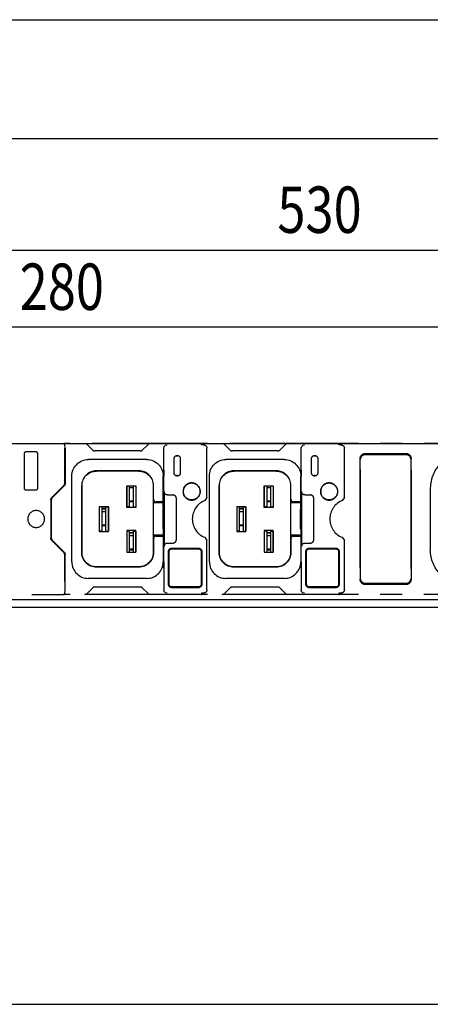
# Model space of a CAD drawing. Extents: x 134 to 2234, y 1953 to 3438.
# Drawn here: x 1391 to 1510, y 2619 to 2906 of the extents above; entities that cross this region are included whole.
import ezdxf

# ---------------------------------------------------------------- set-up
doc = ezdxf.new("R2010")
doc.units = 0
doc.linetypes.add('PHANTOM', pattern=[63.5, 31.75, -6.35, 6.35, -6.35, 6.35, -6.35])
doc.layers.get('0').update_dxf_attribs({"linetype": 'CONTINUOUS'})
doc.styles.add('y-5', font='TXT.shx', dxfattribs={"width": 0.8, "height": 13.5, "bigfont": 'BIGFONT.shx'})

msp = doc.modelspace()

# ---------------------------------------------------------------- linework, layer by layer
for p, q in [((355.42, 2905.81), (1843.42, 2905.81)), ((361.92, 2871.2), (1836.92, 2871.2)), ((1226.92, 2838.75), (1731.92, 2838.75)), ((1531.92, 2816.33), (1276.92, 2816.33)), ((353.42, 2782.47), (1845.42, 2782.47)), ((1849.42, 2736.97), (349.42, 2736.97)), ((1636.92, 2734.67), (561.92, 2734.67)), ((561.92, 2619.19), (1636.92, 2619.19))]:
    msp.add_line(p, q)
at = {"color": 5, "linetype": 'PHANTOM'}
for p, q in [((1203.92, 2782.47), (1403.82, 2782.47)), ((1403.82, 2782.47), (1403.92, 2782.47)), ((1404.01, 2782.07), (1403.82, 2782.47)), ((1403.92, 2782.47), (1403.92, 2782.27)), ((1443.71, 2782.47), (1403.92, 2782.47)), ((1404.11, 2782.07), (1403.92, 2782.47)), ((1404.01, 2782.07), (1404.03, 2781.07)), ((1404.03, 2770.89), (1404.03, 2781.07)), ((1404.13, 2781.07), (1404.11, 2782.07)), ((1404.13, 2781.07), (1404.13, 2770.79)), ((1410.56, 2782.12), (1409.86, 2782.43)), ((1409.86, 2782.43), (1428.97, 2782.43)), ((1410.75, 2781.93), (1410.56, 2782.12)), ((1412.12, 2780.56), (1410.75, 2781.93)), ((1426, 2780.27), (1412.83, 2780.27)), ((1428.08, 2781.93), (1426.71, 2780.56)), ((1428.27, 2782.12), (1428.08, 2781.93)), ((1428.97, 2782.43), (1428.27, 2782.12)), ((1432.86, 2774.71), (1432.86, 2781.04)), ((1443.71, 2782.47), (1443.92, 2782.47)), ((1443.82, 2782.04), (1443.71, 2782.47)), ((1444.42, 2782.04), (1443.82, 2782.04)), ((1443.92, 2782.47), (1443.92, 2782.04)), ((1483.71, 2782.47), (1443.92, 2782.47)), ((1444.11, 2782.07), (1443.92, 2782.47)), ((1444.12, 2782.04), (1444.11, 2782.07)), ((1445.42, 2766.74), (1445.42, 2781.04)), ((1450.56, 2782.12), (1449.86, 2782.43)), ((1449.86, 2782.43), (1468.97, 2782.43)), ((1450.75, 2781.93), (1450.56, 2782.12)), ((1452.12, 2780.56), (1450.75, 2781.93)), ((1466, 2780.27), (1452.83, 2780.27)), ((1468.08, 2781.93), (1466.71, 2780.56)), ((1468.27, 2782.12), (1468.08, 2781.93)), ((1468.97, 2782.43), (1468.27, 2782.12)), ((1472.86, 2774.71), (1472.86, 2781.04)), ((1483.71, 2782.47), (1483.92, 2782.47)), ((1483.82, 2782.04), (1483.71, 2782.47)), ((1484.42, 2782.04), (1483.82, 2782.04)), ((1603.82, 2782.47), (1483.92, 2782.47)), ((1484.11, 2782.07), (1483.92, 2782.47)), ((1483.92, 2782.47), (1483.92, 2782.04)), ((1484.12, 2782.04), (1484.11, 2782.07)), ((1485.42, 2766.74), (1485.42, 2781.04)), ((1392.22, 2779.47), (1392.22, 2769.47)), ((1395.72, 2779.97), (1392.72, 2779.97)), ((1396.22, 2769.47), (1396.22, 2779.47)), ((1404.03, 2779.65), (1404.07, 2779.62)), ((1404.07, 2779.62), (1404.08, 2778.62)), ((1404.08, 2778.62), (1404.08, 2770.81)), ((1427.92, 2777.77), (1410.92, 2777.77)), ((1435.87, 2773.87), (1435.87, 2778.07)), ((1436.77, 2778.97), (1436.77, 2778.97)), ((1436.77, 2778.92), (1436.77, 2778.97)), ((1436.77, 2778.62), (1436.77, 2778.92)), ((1437.67, 2778.07), (1437.67, 2773.87)), ((1467.92, 2777.77), (1450.92, 2777.77)), ((1475.87, 2773.87), (1475.87, 2778.07)), ((1476.77, 2778.97), (1476.77, 2778.97)), ((1476.77, 2778.92), (1476.77, 2778.97)), ((1476.77, 2778.62), (1476.77, 2778.92)), ((1477.67, 2778.07), (1477.67, 2773.87)), ((1489.92, 2777.97), (1489.92, 2742.97)), ((1503.42, 2779.47), (1491.42, 2779.47)), ((1504.92, 2742.97), (1504.92, 2777.97)), ((1425.57, 2774.52), (1413.27, 2774.52)), ((1432.86, 2774.71), (1432.85, 2772.97)), ((1432.86, 2763.38), (1432.86, 2774.71)), ((1465.57, 2774.52), (1453.27, 2774.52)), ((1472.86, 2774.71), (1472.85, 2772.97)), ((1472.86, 2763.38), (1472.86, 2774.71)), ((1406.12, 2747.97), (1406.12, 2772.97)), ((1425.57, 2774.42), (1413.27, 2774.42)), ((1432.72, 2765.47), (1432.72, 2772.97)), ((1436.77, 2773.01), (1436.77, 2773.31)), ((1436.77, 2772.97), (1436.77, 2773.01)), ((1436.77, 2772.97), (1436.77, 2772.97)), ((1446.12, 2747.97), (1446.12, 2772.97)), ((1465.57, 2774.42), (1453.27, 2774.42)), ((1472.72, 2765.47), (1472.72, 2772.97)), ((1476.77, 2773.01), (1476.77, 2773.31)), ((1476.77, 2772.97), (1476.77, 2773.01)), ((1476.77, 2772.97), (1476.77, 2772.97)), ((1392.72, 2768.97), (1395.72, 2768.97)), ((1400.32, 2766.77), (1403.74, 2770.19)), ((1403.79, 2770.1), (1400.38, 2766.69)), ((1403.84, 2770.09), (1400.42, 2766.67)), ((1408.97, 2750.72), (1408.97, 2770.22)), ((1409.07, 2750.72), (1409.07, 2770.22)), ((1422.09, 2763.84), (1422.09, 2770.09)), ((1422.09, 2770.09), (1424.74, 2770.09)), ((1422.1, 2770.09), (1422.1, 2763.97)), ((1422.92, 2763.97), (1422.92, 2770.09)), ((1422.92, 2769.67), (1423.92, 2769.67)), ((1423.92, 2770.09), (1423.92, 2763.97)), ((1424.73, 2770.09), (1424.73, 2763.97)), ((1424.74, 2770.09), (1424.74, 2763.84)), ((1429.77, 2770.22), (1429.77, 2765.2)), ((1429.87, 2766.22), (1429.87, 2770.22)), ((1438.71, 2769.52), (1438.78, 2769.52)), ((1438.72, 2769.45), (1438.74, 2769.58)), ((1438.78, 2769.52), (1438.78, 2769.56)), ((1439.42, 2770.37), (1439.42, 2770.42)), ((1441.71, 2770.85), (1441.67, 2770.81)), ((1441.69, 2770.81), (1441.73, 2770.84)), ((1443.16, 2769.56), (1443.16, 2769.52)), ((1443.16, 2769.52), (1443.2, 2769.52)), ((1443.2, 2769.58), (1443.21, 2769.45)), ((1448.97, 2750.72), (1448.97, 2770.22)), ((1449.07, 2750.72), (1449.07, 2770.22)), ((1462.09, 2763.84), (1462.09, 2770.09)), ((1462.09, 2770.09), (1464.74, 2770.09)), ((1462.1, 2770.09), (1462.1, 2763.97)), ((1462.92, 2763.97), (1462.92, 2770.09)), ((1462.92, 2769.67), (1463.92, 2769.67)), ((1463.92, 2770.09), (1463.92, 2763.97)), ((1464.73, 2770.09), (1464.73, 2763.97)), ((1464.74, 2770.09), (1464.74, 2763.84)), ((1469.77, 2770.22), (1469.77, 2765.2)), ((1469.87, 2766.22), (1469.87, 2770.22)), ((1478.71, 2769.52), (1478.78, 2769.52)), ((1478.72, 2769.45), (1478.74, 2769.58)), ((1478.78, 2769.52), (1478.78, 2769.56)), ((1479.42, 2770.37), (1479.42, 2770.42)), ((1481.71, 2770.85), (1481.67, 2770.81)), ((1481.69, 2770.81), (1481.73, 2770.84)), ((1483.16, 2769.56), (1483.16, 2769.52)), ((1483.16, 2769.52), (1483.2, 2769.52)), ((1483.2, 2769.58), (1483.21, 2769.45)), ((1510.42, 2769.47), (1510.42, 2751.47)), ((1400.03, 2766.06), (1400.03, 2754.87)), ((1400.08, 2765.98), (1400.07, 2765.26)), ((1400.12, 2766.26), (1400.08, 2765.98)), ((1400.13, 2765.96), (1400.13, 2754.97)), ((1432.97, 2768.47), (1432.97, 2763.35)), ((1433.97, 2767.47), (1435.52, 2767.47)), ((1436.52, 2754.47), (1436.52, 2766.47)), ((1438.74, 2767.35), (1438.72, 2767.48)), ((1438.78, 2767.42), (1438.73, 2767.42)), ((1438.78, 2767.37), (1438.78, 2767.42)), ((1440.1, 2766.17), (1440.09, 2766.13)), ((1443.16, 2767.42), (1443.16, 2767.37)), ((1443.23, 2767.42), (1443.16, 2767.42)), ((1443.21, 2767.48), (1443.2, 2767.35)), ((1445.42, 2766.74), (1444.79, 2765.81)), ((1472.97, 2768.47), (1472.97, 2763.35)), ((1473.97, 2767.47), (1475.52, 2767.47)), ((1476.52, 2754.47), (1476.52, 2766.47)), ((1478.74, 2767.35), (1478.72, 2767.48)), ((1478.78, 2767.42), (1478.73, 2767.42)), ((1478.78, 2767.37), (1478.78, 2767.42)), ((1480.1, 2766.17), (1480.09, 2766.13)), ((1483.16, 2767.42), (1483.16, 2767.37)), ((1483.23, 2767.42), (1483.16, 2767.42)), ((1483.21, 2767.48), (1483.2, 2767.35)), ((1485.42, 2766.74), (1484.79, 2765.81)), ((1400.07, 2765.26), (1400.03, 2765.23)), ((1414.09, 2764.09), (1414.09, 2756.84)), ((1414.09, 2764.09), (1416.74, 2764.09)), ((1414.09, 2763.97), (1414.1, 2763.97)), ((1414.82, 2763.97), (1414.1, 2763.97)), ((1414.1, 2763.97), (1414.1, 2756.97)), ((1414.92, 2763.97), (1414.82, 2763.97)), ((1414.92, 2756.97), (1414.92, 2763.97)), ((1415.92, 2763.57), (1414.92, 2763.57)), ((1415.92, 2763.37), (1414.92, 2763.37)), ((1415.92, 2763.97), (1415.92, 2756.97)), ((1415.92, 2763.97), (1416.01, 2763.97)), ((1416.01, 2763.97), (1416.73, 2763.97)), ((1416.74, 2763.97), (1416.73, 2763.97)), ((1416.73, 2763.97), (1416.73, 2756.97)), ((1416.74, 2756.84), (1416.74, 2764.09)), ((1422.09, 2763.97), (1422.1, 2763.97)), ((1424.74, 2763.84), (1422.09, 2763.84)), ((1422.82, 2763.97), (1422.1, 2763.97)), ((1422.92, 2763.97), (1422.82, 2763.97)), ((1423.92, 2765.67), (1422.92, 2765.67)), ((1423.92, 2765.45), (1422.92, 2765.45)), ((1423.92, 2763.97), (1424.01, 2763.97)), ((1424.01, 2763.97), (1424.73, 2763.97)), ((1424.74, 2763.97), (1424.73, 2763.97)), ((1429.77, 2765.2), (1429.76, 2765.15)), ((1432.72, 2765.15), (1429.76, 2765.15)), ((1429.76, 2765.15), (1429.76, 2755.78)), ((1432.35, 2765.2), (1429.77, 2765.2)), ((1432.72, 2765.47), (1430.62, 2765.47)), ((1432.35, 2765.47), (1432.35, 2765.2)), ((1432.35, 2765.2), (1432.42, 2765.27)), ((1432.42, 2765.47), (1432.42, 2765.27)), ((1432.42, 2765.27), (1432.72, 2765.27)), ((1432.67, 2757.57), (1432.67, 2763.37)), ((1432.67, 2763.36), (1432.67, 2763.37)), ((1432.67, 2763.37), (1432.9, 2763.37)), ((1432.67, 2763.36), (1432.97, 2763.35)), ((1432.67, 2757.57), (1432.67, 2763.36)), ((1432.72, 2763.52), (1432.72, 2765.47)), ((1432.72, 2763.52), (1432.86, 2763.38)), ((1432.86, 2763.38), (1432.9, 2763.37)), ((1432.9, 2763.37), (1432.97, 2763.35)), ((1432.97, 2763.35), (1432.97, 2757.58)), ((1454.09, 2764.09), (1454.09, 2756.84)), ((1454.09, 2764.09), (1456.74, 2764.09)), ((1454.09, 2763.97), (1454.1, 2763.97)), ((1454.1, 2763.97), (1454.1, 2756.97)), ((1454.82, 2763.97), (1454.1, 2763.97)), ((1454.92, 2763.97), (1454.82, 2763.97)), ((1454.92, 2756.97), (1454.92, 2763.97)), ((1455.92, 2763.57), (1454.92, 2763.57)), ((1455.92, 2763.37), (1454.92, 2763.37)), ((1455.92, 2763.97), (1455.92, 2756.97)), ((1455.92, 2763.97), (1456.01, 2763.97)), ((1456.01, 2763.97), (1456.73, 2763.97)), ((1456.74, 2763.97), (1456.73, 2763.97)), ((1456.73, 2763.97), (1456.73, 2756.97)), ((1456.74, 2756.84), (1456.74, 2764.09)), ((1462.09, 2763.97), (1462.1, 2763.97)), ((1464.74, 2763.84), (1462.09, 2763.84)), ((1462.82, 2763.97), (1462.1, 2763.97)), ((1462.92, 2763.97), (1462.82, 2763.97)), ((1463.92, 2765.67), (1462.92, 2765.67)), ((1463.92, 2765.45), (1462.92, 2765.45)), ((1463.92, 2763.97), (1464.01, 2763.97)), ((1464.01, 2763.97), (1464.73, 2763.97)), ((1464.74, 2763.97), (1464.73, 2763.97)), ((1469.77, 2765.2), (1469.76, 2765.15)), ((1472.72, 2765.15), (1469.76, 2765.15)), ((1469.76, 2765.15), (1469.76, 2755.78)), ((1472.35, 2765.2), (1469.77, 2765.2)), ((1472.72, 2765.47), (1470.62, 2765.47)), ((1472.35, 2765.47), (1472.35, 2765.2)), ((1472.35, 2765.2), (1472.42, 2765.27)), ((1472.42, 2765.47), (1472.42, 2765.27)), ((1472.42, 2765.27), (1472.72, 2765.27)), ((1472.67, 2757.57), (1472.67, 2763.37)), ((1472.67, 2763.36), (1472.67, 2763.37)), ((1472.67, 2763.37), (1472.9, 2763.37)), ((1472.67, 2763.36), (1472.97, 2763.35)), ((1472.67, 2757.57), (1472.67, 2763.36)), ((1472.72, 2763.52), (1472.72, 2765.47)), ((1472.72, 2763.52), (1472.86, 2763.38)), ((1472.86, 2763.38), (1472.9, 2763.37)), ((1472.9, 2763.37), (1472.97, 2763.35)), ((1472.97, 2763.35), (1472.97, 2757.58)), ((1414.92, 2762.67), (1415.92, 2762.67)), ((1454.92, 2762.67), (1455.92, 2762.67)), ((1415.92, 2758.67), (1414.92, 2758.67)), ((1415.92, 2758.45), (1414.92, 2758.45)), ((1432.97, 2757.58), (1432.67, 2757.57)), ((1432.67, 2757.57), (1432.67, 2757.57)), ((1432.9, 2757.57), (1432.67, 2757.57)), ((1432.72, 2757.42), (1432.86, 2757.56)), ((1432.72, 2757.42), (1432.72, 2755.47)), ((1432.86, 2757.56), (1432.9, 2757.57)), ((1432.86, 2746.23), (1432.86, 2757.56)), ((1432.97, 2757.58), (1432.9, 2757.57)), ((1432.97, 2757.58), (1432.97, 2752.47)), ((1455.92, 2758.67), (1454.92, 2758.67)), ((1455.92, 2758.45), (1454.92, 2758.45)), ((1472.97, 2757.58), (1472.67, 2757.57)), ((1472.67, 2757.57), (1472.67, 2757.57)), ((1472.9, 2757.57), (1472.67, 2757.57)), ((1472.72, 2757.42), (1472.86, 2757.56)), ((1472.72, 2757.42), (1472.72, 2755.47)), ((1472.86, 2757.56), (1472.9, 2757.57)), ((1472.86, 2746.23), (1472.86, 2757.56)), ((1472.97, 2757.58), (1472.9, 2757.57)), ((1472.97, 2757.58), (1472.97, 2752.47)), ((1400.07, 2755.67), (1400.03, 2755.71)), ((1400.07, 2755.67), (1400.08, 2754.95)), ((1400.08, 2754.95), (1400.12, 2754.67)), ((1414.09, 2756.97), (1414.1, 2756.97)), ((1414.09, 2756.84), (1416.74, 2756.84)), ((1414.82, 2756.97), (1414.1, 2756.97)), ((1414.92, 2756.97), (1414.82, 2756.97)), ((1415.92, 2756.97), (1416.01, 2756.97)), ((1416.01, 2756.97), (1416.73, 2756.97)), ((1416.74, 2756.97), (1416.73, 2756.97)), ((1422.09, 2757.09), (1422.09, 2750.84)), ((1424.74, 2757.09), (1422.09, 2757.09)), ((1422.09, 2756.97), (1422.1, 2756.97)), ((1422.1, 2756.97), (1422.1, 2750.84)), ((1422.82, 2756.97), (1422.1, 2756.97)), ((1422.92, 2756.97), (1422.82, 2756.97)), ((1422.92, 2750.84), (1422.92, 2756.97)), ((1422.92, 2756.57), (1423.92, 2756.57)), ((1423.92, 2756.37), (1422.92, 2756.37)), ((1422.92, 2755.67), (1423.92, 2755.67)), ((1423.92, 2756.97), (1423.92, 2750.84)), ((1423.92, 2756.97), (1424.01, 2756.97)), ((1424.01, 2756.97), (1424.73, 2756.97)), ((1424.74, 2756.97), (1424.73, 2756.97)), ((1424.73, 2756.97), (1424.73, 2750.84)), ((1424.74, 2750.84), (1424.74, 2757.09)), ((1429.76, 2755.78), (1432.72, 2755.78)), ((1429.77, 2755.74), (1429.76, 2755.78)), ((1432.35, 2755.74), (1429.77, 2755.74)), ((1429.77, 2755.74), (1429.77, 2750.72)), ((1429.87, 2754.72), (1429.87, 2750.72)), ((1430.62, 2755.47), (1432.72, 2755.47)), ((1432.35, 2755.74), (1432.35, 2755.47)), ((1432.42, 2755.67), (1432.35, 2755.74)), ((1432.42, 2755.67), (1432.42, 2755.47)), ((1432.42, 2755.67), (1432.72, 2755.67)), ((1432.72, 2755.47), (1432.72, 2747.97)), ((1444.79, 2755.13), (1445.42, 2754.2)), ((1454.09, 2756.97), (1454.1, 2756.97)), ((1454.09, 2756.84), (1456.74, 2756.84)), ((1454.82, 2756.97), (1454.1, 2756.97)), ((1454.92, 2756.97), (1454.82, 2756.97)), ((1455.92, 2756.97), (1456.01, 2756.97)), ((1456.01, 2756.97), (1456.73, 2756.97)), ((1456.74, 2756.97), (1456.73, 2756.97)), ((1462.09, 2757.09), (1462.09, 2750.84)), ((1464.74, 2757.09), (1462.09, 2757.09)), ((1462.09, 2756.97), (1462.1, 2756.97)), ((1462.1, 2756.97), (1462.1, 2750.84)), ((1462.82, 2756.97), (1462.1, 2756.97)), ((1462.92, 2756.97), (1462.82, 2756.97)), ((1462.92, 2750.84), (1462.92, 2756.97)), ((1462.92, 2756.57), (1463.92, 2756.57)), ((1463.92, 2756.37), (1462.92, 2756.37)), ((1462.92, 2755.67), (1463.92, 2755.67)), ((1463.92, 2756.97), (1463.92, 2750.84)), ((1463.92, 2756.97), (1464.01, 2756.97)), ((1464.01, 2756.97), (1464.73, 2756.97)), ((1464.74, 2756.97), (1464.73, 2756.97)), ((1464.73, 2756.97), (1464.73, 2750.84)), ((1464.74, 2750.84), (1464.74, 2757.09)), ((1469.76, 2755.78), (1472.72, 2755.78)), ((1469.77, 2755.74), (1469.76, 2755.78)), ((1472.35, 2755.74), (1469.77, 2755.74)), ((1469.77, 2755.74), (1469.77, 2750.72)), ((1469.87, 2754.72), (1469.87, 2750.72)), ((1470.62, 2755.47), (1472.72, 2755.47)), ((1472.35, 2755.74), (1472.35, 2755.47)), ((1472.42, 2755.67), (1472.35, 2755.74)), ((1472.42, 2755.67), (1472.42, 2755.47)), ((1472.42, 2755.67), (1472.72, 2755.67)), ((1472.72, 2755.47), (1472.72, 2747.97)), ((1484.79, 2755.13), (1485.42, 2754.2)), ((1400.32, 2754.16), (1403.74, 2750.75)), ((1403.79, 2750.83), (1400.38, 2754.24)), ((1403.84, 2750.85), (1400.42, 2754.26)), ((1423.92, 2751.67), (1422.92, 2751.67)), ((1433.97, 2753.47), (1435.52, 2753.47)), ((1435.22, 2751.97), (1442.92, 2751.97)), ((1445.42, 2739.89), (1445.42, 2754.2)), ((1463.92, 2751.67), (1462.92, 2751.67)), ((1473.97, 2753.47), (1475.52, 2753.47)), ((1475.22, 2751.97), (1482.92, 2751.97)), ((1485.42, 2739.89), (1485.42, 2754.2)), ((1404.03, 2750.04), (1404.03, 2739.86)), ((1404.08, 2742.32), (1404.08, 2750.12)), ((1404.13, 2739.86), (1404.13, 2750.14)), ((1422.09, 2750.84), (1424.74, 2750.84)), ((1422.92, 2751.45), (1423.92, 2751.45)), ((1434.22, 2741.47), (1434.22, 2750.97)), ((1443.92, 2750.97), (1443.92, 2741.47)), ((1462.09, 2750.84), (1464.74, 2750.84)), ((1462.92, 2751.45), (1463.92, 2751.45)), ((1474.22, 2741.47), (1474.22, 2750.97)), ((1483.92, 2750.97), (1483.92, 2741.47)), ((1425.57, 2746.52), (1413.27, 2746.52)), ((1425.57, 2746.42), (1413.27, 2746.42)), ((1432.85, 2747.97), (1432.86, 2746.23)), ((1432.86, 2746.23), (1432.86, 2739.89)), ((1465.57, 2746.52), (1453.27, 2746.52)), ((1465.57, 2746.42), (1453.27, 2746.42)), ((1472.85, 2747.97), (1472.86, 2746.23)), ((1472.86, 2746.23), (1472.86, 2739.89)), ((1427.92, 2743.17), (1410.92, 2743.17)), ((1467.92, 2743.17), (1450.92, 2743.17)), ((1404.03, 2741.28), (1404.07, 2741.32)), ((1404.08, 2742.32), (1404.07, 2741.32)), ((1412.12, 2740.37), (1410.75, 2739)), ((1426, 2740.67), (1412.83, 2740.67)), ((1428.08, 2739), (1426.71, 2740.37)), ((1442.92, 2740.47), (1435.22, 2740.47)), ((1452.12, 2740.37), (1450.75, 2739)), ((1466, 2740.67), (1452.83, 2740.67)), ((1468.08, 2739), (1466.71, 2740.37)), ((1482.92, 2740.47), (1475.22, 2740.47)), ((1491.42, 2741.47), (1503.42, 2741.47)), ((1203.92, 2738.47), (1403.82, 2738.47)), ((1404.01, 2738.86), (1403.82, 2738.47)), ((1403.82, 2738.47), (1403.92, 2738.47)), ((1404.11, 2738.86), (1403.92, 2738.47)), ((1403.92, 2738.47), (1403.92, 2738.67)), ((1443.71, 2738.47), (1403.92, 2738.47)), ((1404.03, 2739.86), (1404.01, 2738.86)), ((1404.11, 2738.86), (1404.13, 2739.86)), ((1409.86, 2738.5), (1410.56, 2738.81)), ((1428.97, 2738.5), (1409.86, 2738.5)), ((1410.56, 2738.81), (1410.75, 2739)), ((1428.08, 2739), (1428.27, 2738.81)), ((1428.27, 2738.81), (1428.97, 2738.5)), ((1443.82, 2738.89), (1443.71, 2738.47)), ((1443.71, 2738.47), (1443.92, 2738.47)), ((1444.42, 2738.89), (1443.82, 2738.89)), ((1443.92, 2738.47), (1443.92, 2738.89)), ((1444.11, 2738.86), (1443.92, 2738.47)), ((1483.71, 2738.47), (1443.92, 2738.47)), ((1444.11, 2738.86), (1444.12, 2738.89)), ((1449.86, 2738.5), (1450.56, 2738.81)), ((1468.97, 2738.5), (1449.86, 2738.5)), ((1450.56, 2738.81), (1450.75, 2739)), ((1468.08, 2739), (1468.27, 2738.81)), ((1468.27, 2738.81), (1468.97, 2738.5)), ((1483.82, 2738.89), (1483.71, 2738.47)), ((1483.71, 2738.47), (1483.92, 2738.47)), ((1484.42, 2738.89), (1483.82, 2738.89)), ((1483.92, 2738.47), (1483.92, 2738.89)), ((1484.11, 2738.86), (1483.92, 2738.47)), ((1603.82, 2738.47), (1483.92, 2738.47)), ((1484.11, 2738.86), (1484.12, 2738.89))]:
    msp.add_line(p, q, dxfattribs=at)
at = {"color": 5, "linetype": 'PHANTOM', "extrusion": (0, 0, -1)}
for p, q in [((1432.86, 2781.07), (1433, 2781.58)), ((1433, 2781.58), (1433.38, 2781.95)), ((1433.38, 2781.95), (1433.82, 2782.07)), ((1472.86, 2781.07), (1473, 2781.58)), ((1473, 2781.58), (1473.38, 2781.95)), ((1473.38, 2781.95), (1473.82, 2782.07)), ((1432.98, 2739.4), (1432.86, 2739.86)), ((1433.33, 2739.01), (1432.98, 2739.4)), ((1433.82, 2738.86), (1433.33, 2739.01)), ((1472.98, 2739.4), (1472.86, 2739.86)), ((1473.33, 2739.01), (1472.98, 2739.4)), ((1473.82, 2738.86), (1473.33, 2739.01))]:
    msp.add_line(p, q, dxfattribs=at)
for centre, radius in [((-1440.97, 2768.47), 2.51), ((-1480.97, 2768.47), 2.51), ((-1395.72, 2760.47), 2.45)]:
    msp.add_circle(centre, radius, dxfattribs=at)
at = {"color": 5, "linetype": 'PHANTOM'}
for centre, radius, start, end in [((1392.72, 2779.47), 0.5, 90, 180), ((1395.72, 2779.47), 0.5, 0, 90), ((1491.42, 2777.97), 1.5, 90, 180), ((1503.42, 2777.97), 1.5, 0, 90), ((1520.42, 2769.47), 10, 90, 180), ((1413.27, 2770.22), 4.3, 90, 180), ((1425.57, 2770.22), 4.3, 0, 90), ((1453.27, 2770.22), 4.3, 90, 180), ((1465.57, 2770.22), 4.3, 0, 90), ((1392.72, 2769.47), 0.5, 180, 270), ((1395.72, 2769.47), 0.5, 270, 0), ((1440.97, 2768.47), 2.45, 156.3202, 203.6798), ((1440.97, 2768.47), 2.45, 26.6328, 153.3672), ((1480.97, 2768.47), 2.45, 156.3202, 203.6798), ((1480.97, 2768.47), 2.45, 26.6328, 153.3672), ((1446.92, 2760.47), 5.75, 111.735, 248.265), ((1486.92, 2760.47), 5.75, 111.735, 248.265), ((1410.92, 2747.97), 4.8, 180, 270), ((1427.92, 2747.97), 4.8, 270, 0), ((1450.92, 2747.97), 4.8, 180, 270), ((1467.92, 2747.97), 4.8, 270, 0), ((1491.42, 2742.97), 1.5, 180, 270), ((1503.42, 2742.97), 1.5, 270, 0)]:
    msp.add_arc(centre, radius, start, end, dxfattribs=at)
at = {"color": 5, "linetype": 'PHANTOM', "extrusion": (0, 0, -1)}
for centre, radius, start, end in [((-1410.92, 2772.97), 4.8, 0, 90), ((-1427.92, 2772.97), 4.8, 90, 180), ((-1450.92, 2772.97), 4.8, 0, 90), ((-1467.92, 2772.97), 4.8, 90, 180), ((-1440.97, 2768.47), 2.49, 26.6368, 153.3632), ((-1440.97, 2768.47), 2.45, 156.3202, 203.6798), ((-1480.97, 2768.47), 2.49, 26.6368, 153.3632), ((-1480.97, 2768.47), 2.45, 156.3202, 203.6798), ((-1440.97, 2768.47), 2.49, 206.6368, 333.3632), ((-1440.97, 2768.47), 2.45, 206.6328, 333.3672), ((-1480.97, 2768.47), 2.49, 206.6368, 333.3632), ((-1480.97, 2768.47), 2.45, 206.6328, 333.3672), ((-1435.22, 2750.97), 1, 0, 90), ((-1442.92, 2750.97), 1, 90, 180), ((-1475.22, 2750.97), 1, 0, 90), ((-1482.92, 2750.97), 1, 90, 180), ((-1413.27, 2750.72), 4.3, 270, 0), ((-1425.57, 2750.72), 4.3, 180, 270), ((-1453.27, 2750.72), 4.3, 270, 0), ((-1465.57, 2750.72), 4.3, 180, 270), ((-1520.42, 2751.47), 10, 270, 0), ((-1435.22, 2741.47), 1, 270, 0), ((-1442.92, 2741.47), 1, 180, 270), ((-1475.22, 2741.47), 1, 270, 0), ((-1482.92, 2741.47), 1, 180, 270)]:
    msp.add_arc(centre, radius, start, end, dxfattribs=at)
at = {"color": 5, "linetype": 'PHANTOM'}
for centre, major_axis, ratio, start_param, end_param in [((1412.83, 2781.27), (-0.383, -0.925), 0.999286, 5.890739, 6.675632), ((1426, 2781.27), (-0.383, 0.925), 0.999286, 2.749146, 3.534039), ((1452.83, 2781.27), (-0.383, -0.925), 0.999286, 5.890739, 6.675632), ((1466, 2781.27), (-0.383, 0.925), 0.999286, 2.749146, 3.534039), ((1403.03, 2770.89), (-0.924, 0.383), 0.999822, 2.748957, 3.534229), ((1403.08, 2770.81), (0.924, -0.383), 0.999822, 5.890549, 6.675821), ((1401.13, 2765.96), (-0.924, 0.383), 0.999822, 5.890549, 6.675821), ((1430.62, 2766.22), (0.53, 0.53), 0.999695, 2.356347, 3.926839), ((1435.52, 2766.47), (-0.708, -0.708), 0.998783, 2.356803, 3.926382), ((1470.62, 2766.22), (0.53, 0.53), 0.999695, 2.356347, 3.926839), ((1475.52, 2766.47), (-0.708, -0.708), 0.998783, 2.356803, 3.926382), ((1401.13, 2754.97), (-0.924, -0.383), 0.999822, 5.890549, 6.675821), ((1430.62, 2754.72), (-0.53, 0.53), 0.999695, 5.497939, 7.068431), ((1435.52, 2754.47), (-0.708, 0.708), 0.998783, 2.356803, 3.926382), ((1470.62, 2754.72), (-0.53, 0.53), 0.999695, 5.497939, 7.068431), ((1475.52, 2754.47), (-0.708, 0.708), 0.998783, 2.356803, 3.926382), ((1403.03, 2750.04), (-0.924, -0.383), 0.999822, 2.748957, 3.534229), ((1403.08, 2750.12), (0.924, 0.383), 0.999822, 5.890549, 6.675821), ((1412.83, 2739.67), (-0.383, 0.925), 0.999286, 5.890739, 6.675632), ((1426, 2739.67), (-0.383, -0.925), 0.999286, 2.749146, 3.534039), ((1452.83, 2739.67), (-0.383, 0.925), 0.999286, 5.890739, 6.675632), ((1466, 2739.67), (-0.383, -0.925), 0.999286, 2.749146, 3.534039)]:
    msp.add_ellipse(centre, major_axis=major_axis, ratio=ratio, start_param=start_param, end_param=end_param, dxfattribs=at)
at = {"color": 5, "linetype": 'PHANTOM', "extrusion": (0, 0, -1)}
for centre, major_axis, ratio, start_param, end_param in [((1433.86, 2781.04), (0.708, -0.708), 0.998783, 2.356803, 2.390492), ((1444.42, 2781.04), (0.708, 0.708), 0.998783, 5.498396, 7.067974), ((1473.86, 2781.04), (0.708, -0.708), 0.998783, 2.356803, 2.390492), ((1484.42, 2781.04), (0.708, 0.708), 0.998783, 5.498396, 7.067974), ((1436.77, 2778.07), (-0.637, 0.637), 0.998783, 5.498396, 7.067974), ((1436.77, 2778.07), (0.637, 0.637), 0.998783, 5.498396, 7.067974), ((1476.77, 2778.07), (-0.637, 0.637), 0.998783, 5.498396, 7.067974), ((1476.77, 2778.07), (0.637, 0.637), 0.998783, 5.498396, 7.067974), ((1413.27, 2770.22), (-2.97, 2.97), 0.999924, 5.497825, 7.068545), ((1425.57, 2770.22), (2.97, 2.97), 0.999924, 5.497825, 7.068545), ((1436.77, 2773.87), (-0.637, -0.637), 0.998783, 5.498396, 7.067974), ((1436.77, 2773.87), (0.637, -0.637), 0.998783, 5.498396, 7.067974), ((1453.27, 2770.22), (-2.97, 2.97), 0.999924, 5.497825, 7.068545), ((1465.57, 2770.22), (2.97, 2.97), 0.999924, 5.497825, 7.068545), ((1476.77, 2773.87), (-0.637, -0.637), 0.998783, 5.498396, 7.067974), ((1476.77, 2773.87), (0.637, -0.637), 0.998783, 5.498396, 7.067974), ((1403.13, 2770.79), (0.924, -0.383), 0.999822, 5.890549, 6.675821), ((1401.03, 2766.06), (-0.924, 0.383), 0.999822, 5.890549, 6.675821), ((1401.08, 2765.98), (-0.924, 0.383), 0.999822, 6.174044, 6.675821), ((1433.97, 2768.47), (0.708, 0.708), 0.998783, 2.356803, 3.926382), ((1473.97, 2768.47), (0.708, 0.708), 0.998783, 2.356803, 3.926382), ((1401.03, 2754.87), (-0.924, -0.383), 0.999822, 5.890549, 6.675821), ((1401.08, 2754.95), (-0.924, -0.383), 0.999822, 5.890549, 6.392327), ((1433.97, 2752.47), (0.708, -0.708), 0.998783, 2.356803, 3.926382), ((1473.97, 2752.47), (0.708, -0.708), 0.998783, 2.356803, 3.926382), ((1403.13, 2750.14), (0.924, 0.383), 0.999822, 5.890549, 6.675821), ((1413.27, 2750.72), (2.97, 2.97), 0.999924, 2.356233, 3.926953), ((1425.57, 2750.72), (-2.97, 2.97), 0.999924, 2.356233, 3.926953), ((1453.27, 2750.72), (2.97, 2.97), 0.999924, 2.356233, 3.926953), ((1465.57, 2750.72), (-2.97, 2.97), 0.999924, 2.356233, 3.926953), ((1433.86, 2739.89), (0.708, 0.708), 0.998783, 3.892693, 3.926382), ((1444.42, 2739.89), (0.708, -0.708), 0.998783, 5.498396, 7.067974), ((1473.86, 2739.89), (0.708, 0.708), 0.998783, 3.892693, 3.926382), ((1484.42, 2739.89), (0.708, -0.708), 0.998783, 5.498396, 7.067974)]:
    msp.add_ellipse(centre, major_axis=major_axis, ratio=ratio, start_param=start_param, end_param=end_param, dxfattribs=at)
at = {"color": 5, "linetype": 'PHANTOM'}
for points in [[(1490.12, 2777.77), (1490.12, 2778.6), (1490.79, 2779.27), (1491.62, 2779.27)], [(1490.12, 2743.17), (1490.12, 2743.17), (1490.12, 2777.77), (1490.12, 2777.77)], [(1491.62, 2779.27), (1491.62, 2779.27), (1503.22, 2779.27), (1503.22, 2779.27)], [(1503.22, 2779.27), (1504.04, 2779.27), (1504.72, 2778.6), (1504.72, 2777.77)], [(1504.72, 2777.77), (1504.72, 2777.77), (1504.72, 2743.17), (1504.72, 2743.17)], [(1434.43, 2750.98), (1434.43, 2751.42), (1434.79, 2751.78), (1435.23, 2751.78)], [(1435.23, 2751.78), (1435.23, 2751.78), (1442.93, 2751.78), (1442.93, 2751.78)], [(1442.93, 2751.78), (1443.37, 2751.78), (1443.73, 2751.42), (1443.73, 2750.98)], [(1474.43, 2750.98), (1474.43, 2751.42), (1474.79, 2751.78), (1475.23, 2751.78)], [(1475.23, 2751.78), (1475.23, 2751.78), (1482.93, 2751.78), (1482.93, 2751.78)], [(1482.93, 2751.78), (1483.37, 2751.78), (1483.73, 2751.42), (1483.73, 2750.98)], [(1434.43, 2741.48), (1434.43, 2741.48), (1434.43, 2750.98), (1434.43, 2750.98)], [(1443.73, 2750.98), (1443.73, 2750.98), (1443.73, 2741.48), (1443.73, 2741.48)], [(1474.43, 2741.48), (1474.43, 2741.48), (1474.43, 2750.98), (1474.43, 2750.98)], [(1483.73, 2750.98), (1483.73, 2750.98), (1483.73, 2741.48), (1483.73, 2741.48)], [(1491.62, 2741.67), (1490.79, 2741.67), (1490.12, 2742.34), (1490.12, 2743.17)], [(1504.72, 2743.17), (1504.72, 2742.34), (1504.04, 2741.67), (1503.22, 2741.67)], [(1435.23, 2740.68), (1434.79, 2740.68), (1434.43, 2741.04), (1434.43, 2741.48)], [(1442.93, 2740.68), (1442.93, 2740.68), (1435.23, 2740.68), (1435.23, 2740.68)], [(1443.73, 2741.48), (1443.73, 2741.04), (1443.37, 2740.68), (1442.93, 2740.68)], [(1475.23, 2740.68), (1474.79, 2740.68), (1474.43, 2741.04), (1474.43, 2741.48)], [(1482.93, 2740.68), (1482.93, 2740.68), (1475.23, 2740.68), (1475.23, 2740.68)], [(1483.73, 2741.48), (1483.73, 2741.04), (1483.37, 2740.68), (1482.93, 2740.68)], [(1503.22, 2741.67), (1503.22, 2741.67), (1491.62, 2741.67), (1491.62, 2741.67)]]:
    msp.add_open_spline(points, degree=3, dxfattribs=at)

# ---------------------------------------------------------------- texts
at = {"style": 'y-5', "width": 0.8}
for s, p in [('530', (1465.92, 2843.75)), ('280', (1390.92, 2821.33))]:
    msp.add_text(s, height=13.5, dxfattribs=at).set_placement(p)

doc.saveas('drawing.dxf')
